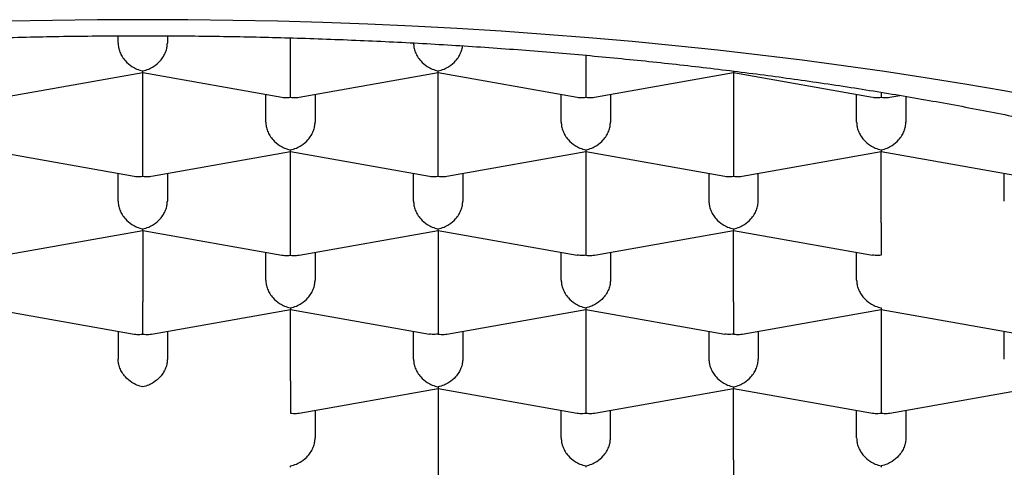
# Model space of a CAD drawing. Units: millimetres. Extents: x 8 to 799, y 12 to 756.
# Drawn here: x 377 to 382, y 731 to 733 of the extents above; entities that cross this region are included whole.
import ezdxf

# ---------------------------------------------------------------- set-up
doc = ezdxf.new("R2010")
doc.units = ezdxf.units.MM

msp = doc.modelspace()

# ---------------------------------------------------------------- linework, layer by layer
at = {"color": 7, "linetype": 'Continuous', "lineweight": 30}
for p, q in [((377.0666, 732.7911), (377.0666, 732.8276)), ((377.3166, 732.828), (377.3166, 732.7911)), ((377.9416, 732.6796), (377.9416, 732.8173)), ((379.4416, 732.7285), (379.4416, 732.6796)), ((376.4852, 732.5158), (377.1919, 732.6419)), ((377.1916, 732.2782), (377.1916, 732.6418)), ((377.1917, 732.6418), (377.898, 732.5158)), ((377.9852, 732.5158), (378.6919, 732.6419)), ((378.6916, 732.2782), (378.6916, 732.6418)), ((378.6917, 732.6418), (379.398, 732.5158)), ((379.4852, 732.5158), (380.1915, 732.6418)), ((380.1913, 732.6419), (380.898, 732.5158)), ((380.1916, 732.6418), (380.1916, 732.2782)), ((377.8166, 732.3897), (377.8166, 732.5303)), ((378.0666, 732.5303), (378.0666, 732.3897)), ((379.3166, 732.3897), (379.3166, 732.5303)), ((379.5666, 732.5303), (379.5666, 732.3897)), ((380.8166, 732.3897), (380.8166, 732.5303)), ((380.9852, 732.5158), (381.0359, 732.5248)), ((381.0666, 732.5197), (381.0666, 732.3897)), ((376.4417, 732.2404), (377.148, 732.1144)), ((377.2352, 732.1144), (377.9419, 732.2404)), ((377.9416, 731.8767), (377.9416, 732.2404)), ((377.9417, 732.2404), (378.648, 732.1144)), ((378.7352, 732.1144), (379.4415, 732.2404)), ((379.4413, 732.2404), (380.148, 732.1144)), ((379.4416, 732.2404), (379.4416, 731.8767)), ((380.2352, 732.1144), (380.9415, 732.2404)), ((380.9413, 732.2404), (381.648, 732.1144)), ((380.9416, 731.8767), (380.9416, 732.2404)), ((377.0666, 731.9882), (377.0666, 732.1289)), ((377.3166, 732.1289), (377.3166, 731.9882)), ((378.5666, 731.9882), (378.5666, 732.1289)), ((378.8166, 732.1289), (378.8166, 731.9882)), ((380.0666, 732.1289), (380.0666, 731.9882)), ((380.3166, 731.9882), (380.3166, 732.1289)), ((381.5666, 731.9882), (381.5666, 732.1289)), ((376.4852, 731.7129), (377.1919, 731.839)), ((377.1916, 731.839), (377.1916, 731.4753)), ((377.1917, 731.8389), (377.898, 731.7129)), ((377.9852, 731.7129), (378.6919, 731.839)), ((378.6916, 731.839), (378.6916, 731.4753)), ((378.6917, 731.8389), (379.3976, 731.713)), ((379.4852, 731.7129), (380.1915, 731.8389)), ((380.1913, 731.839), (380.8976, 731.713)), ((380.1916, 731.4753), (380.1916, 731.839)), ((377.8166, 731.5868), (377.8166, 731.7275)), ((378.0666, 731.7275), (378.0666, 731.5868)), ((379.3166, 731.5868), (379.3166, 731.7275)), ((379.5666, 731.7275), (379.5666, 731.5868)), ((380.8166, 731.5868), (380.8166, 731.7275)), ((376.4417, 731.4375), (377.148, 731.3115)), ((377.2352, 731.3115), (377.9415, 731.4375)), ((377.9413, 731.4376), (378.6476, 731.3116)), ((377.9416, 731.0739), (377.9416, 731.4375)), ((378.7352, 731.3115), (379.4415, 731.4375)), ((379.4413, 731.4376), (380.1476, 731.3116)), ((379.4416, 731.4375), (379.4416, 731.0739)), ((380.2352, 731.3115), (380.9415, 731.4375)), ((380.9413, 731.4376), (381.648, 731.3115)), ((380.9416, 731.4375), (380.9416, 731.0739)), ((377.0666, 731.326), (377.0666, 731.1854)), ((377.3166, 731.326), (377.3166, 731.1854)), ((378.5666, 731.1854), (378.5666, 731.326)), ((378.8166, 731.326), (378.8166, 731.1854)), ((380.0666, 731.326), (380.0666, 731.1854)), ((380.3166, 731.326), (380.3166, 731.1854)), ((381.5666, 731.1854), (381.5666, 731.326)), ((377.9852, 730.9101), (378.6915, 731.0361)), ((378.6913, 731.0362), (379.398, 730.9101)), ((378.6916, 731.0361), (378.6916, 730.6725)), ((379.4852, 730.9101), (380.1915, 731.0361)), ((380.1913, 731.0362), (380.898, 730.9101)), ((380.1916, 730.6725), (380.1916, 731.0361)), ((380.9852, 730.9101), (381.6915, 731.0361)), ((378.0666, 730.9246), (378.0666, 730.784)), ((379.3166, 730.784), (379.3166, 730.9246)), ((379.5666, 730.784), (379.5666, 730.9246)), ((380.8166, 730.784), (380.8166, 730.9246)), ((381.0666, 730.9246), (381.0666, 730.784))]:
    msp.add_line(p, q, dxfattribs=at)
at = {"color": 7, "linetype": 'Continuous', "lineweight": 30, "flags": 128}
msp.add_lwpolyline([(381.7634, 732.5114), (381.5666, 732.5476), (381.3667, 732.5822), (381.164, 732.6151), (380.9585, 732.6464), (380.7505, 732.6761), (380.5401, 732.704), (380.3273, 732.7303), (380.1124, 732.7548), (379.8955, 732.7775), (379.6767, 732.7985), (379.4562, 732.8177), (379.2342, 732.8351), (379.0108, 732.8508), (378.7861, 732.8646), (378.5604, 732.8766), (378.3337, 732.8867), (378.1062, 732.895), (377.8781, 732.9015), (377.6495, 732.9061), (377.4206, 732.9089), (377.1916, 732.9098), (376.9625, 732.9089), (376.7336, 732.9061), (376.5051, 732.9015)], dxfattribs=at)
at = {"color": 7, "linetype": 'Continuous', "lineweight": 30}
for points, knots in [([(369.1666, 730.3486), (369.1678, 730.3821), (369.1704, 730.449), (369.1909, 730.5492), (369.2235, 730.6491), (369.2694, 730.7485), (369.3283, 730.8472), (369.4001, 730.9452), (369.4846, 731.0421), (369.5826, 731.1388), (369.6944, 731.2351), (369.8202, 731.3306), (369.9587, 731.4246), (370.1097, 731.5166), (370.2729, 731.6065), (370.4481, 731.6943), (370.6349, 731.7798), (370.8349, 731.8636), (371.0482, 731.9454), (371.2748, 732.0252), (371.5122, 732.1019), (371.7576, 732.1747), (372.0103, 732.2435), (372.2696, 732.3084), (372.5374, 732.3699), (372.8158, 732.4285), (373.1048, 732.4839), (373.404, 732.5359), (373.7102, 732.5839), (374.0197, 732.6275), (374.3319, 732.6665), (374.6461, 732.7012), (374.9647, 732.7318), (375.2901, 732.7586), (375.6222, 732.7813), (375.9603, 732.7998), (376.3007, 732.8138), (376.6394, 732.8232), (376.9758, 732.8282), (377.3095, 732.8288), (377.643, 732.8251), (377.9788, 732.8171), (378.3165, 732.8046), (378.6554, 732.7875), (378.9916, 732.766), (379.3213, 732.7403), (379.6441, 732.7106), (379.9596, 732.677), (380.2704, 732.6395), (380.5787, 732.5976), (380.884, 732.5513), (381.1854, 732.5005), (381.4796, 732.4457), (381.7632, 732.3877), (382.0359, 732.3266), (382.2977, 732.2627), (382.5507, 732.1955), (382.7968, 732.1244), (383.0352, 732.0494), (383.2652, 731.9706), (383.4841, 731.8888), (383.6896, 731.8051), (383.8815, 731.7195), (384.0601, 731.6324), (384.2268, 731.5431), (384.3829, 731.4508), (384.5275, 731.3557), (384.6602, 731.2579), (384.7792, 731.1583), (384.8787, 731.0628), (384.9609, 730.9717), (385.0281, 730.8853), (385.0854, 730.7982), (385.1328, 730.7099), (385.17, 730.6205), (385.1967, 730.5301), (385.2135, 730.4394), (385.2155, 730.3789), (385.2166, 730.3486)], [0, 0, 0, 0, 0.012881, 0.025772, 0.038664, 0.051545, 0.064425, 0.077317, 0.090208, 0.103089, 0.116324, 0.12957, 0.142816, 0.156051, 0.169276, 0.182513, 0.19575, 0.208976, 0.222585, 0.236207, 0.249829, 0.263438, 0.276664, 0.289901, 0.303138, 0.316363, 0.329973, 0.343595, 0.357217, 0.370826, 0.384052, 0.397288, 0.410525, 0.423751, 0.43736, 0.450982, 0.464604, 0.478214, 0.491439, 0.504676, 0.517913, 0.531138, 0.544748, 0.55837, 0.571992, 0.585601, 0.598827, 0.612064, 0.6253, 0.638526, 0.652135, 0.665757, 0.679379, 0.692989, 0.706214, 0.719451, 0.732688, 0.745914, 0.759523, 0.773145, 0.786767, 0.800376, 0.813602, 0.826839, 0.840076, 0.853301, 0.866911, 0.880533, 0.894155, 0.907764, 0.919168, 0.93058, 0.941991, 0.953396, 0.965043, 0.976698, 0.988353, 1, 1, 1, 1]), ([(377.0666, 732.7911), (377.067, 732.7835), (377.0679, 732.7681), (377.0751, 732.7445), (377.0867, 732.7213), (377.1064, 732.695), (377.132, 732.6733), (377.1626, 732.6569), (377.1815, 732.6524), (377.1916, 732.6499)], [0, 0, 0, 0, 0.111393, 0.227311, 0.348959, 0.477381, 0.69267, 0.834868, 1, 1, 1, 1]), ([(377.1916, 732.6499), (377.2017, 732.6524), (377.2205, 732.6569), (377.2512, 732.6733), (377.2768, 732.695), (377.2965, 732.7213), (377.3081, 732.7445), (377.3153, 732.7681), (377.3161, 732.7835), (377.3166, 732.7911)], [0, 0, 0, 0, 0.165104, 0.307293, 0.522618, 0.651026, 0.772669, 0.888592, 1, 1, 1, 1]), ([(378.5666, 732.7911), (378.567, 732.7835), (378.5679, 732.7681), (378.5751, 732.7445), (378.5867, 732.7213), (378.6064, 732.695), (378.632, 732.6733), (378.6626, 732.6569), (378.6815, 732.6524), (378.6916, 732.6499)], [0, 0, 0, 0, 0.111393, 0.227311, 0.348959, 0.477381, 0.69267, 0.834868, 1, 1, 1, 1]), ([(378.6916, 732.6499), (378.7017, 732.6524), (378.7205, 732.6569), (378.7512, 732.6733), (378.7768, 732.695), (378.7965, 732.7213), (378.8079, 732.7445), (378.8142, 732.7633), (378.815, 732.7738), (378.8152, 732.7765)], [0, 0, 0, 0, 0.177833, 0.330983, 0.562908, 0.701214, 0.832235, 0.957094, 1, 1, 1, 1]), ([(377.1918, 732.6426), (377.1918, 732.6424), (377.1917, 732.642), (377.1916, 732.6467), (377.1916, 732.6499)], [0, 0, 0, 0, 0.31941, 1, 1, 1, 1]), ([(377.9416, 732.5161), (377.9416, 732.5204), (377.9417, 732.5283), (377.9419, 732.5501), (377.9415, 732.5764), (377.9416, 732.6062), (377.9417, 732.6315), (377.9416, 732.6564), (377.9416, 732.6719), (377.9416, 732.6796)], [0, 0, 0, 0, 0.165104, 0.307293, 0.522618, 0.651026, 0.772669, 0.888592, 1, 1, 1, 1]), ([(378.6918, 732.6425), (378.6918, 732.6424), (378.6917, 732.642), (378.6916, 732.6467), (378.6916, 732.6499)], [0, 0, 0, 0, 0.322325, 1, 1, 1, 1]), ([(379.4416, 732.6796), (379.4416, 732.6719), (379.4415, 732.6564), (379.4415, 732.6315), (379.4415, 732.6063), (379.4417, 732.5764), (379.4412, 732.5501), (379.4414, 732.5283), (379.4415, 732.5204), (379.4416, 732.5161)], [0, 0, 0, 0, 0.1113932, 0.2273113, 0.3489592, 0.477381, 0.6926704, 0.8348682, 1, 1, 1, 1]), ([(380.1916, 732.6499), (380.1915, 732.6467), (380.1914, 732.642), (380.1914, 732.6424), (380.1914, 732.6425)], [0, 0, 0, 0, 0.6775606, 1, 1, 1, 1]), ([(377.8981, 732.5165), (377.9026, 732.5155), (377.9166, 732.5126), (377.9314, 732.5147), (377.9416, 732.5161)], [0, 0, 0, 0, 0.3194096, 1, 1, 1, 1]), ([(377.9416, 732.5161), (377.9517, 732.5147), (377.9666, 732.5126), (377.9806, 732.5155), (377.985, 732.5165)], [0, 0, 0, 0, 0.6804791, 1, 1, 1, 1]), ([(379.3981, 732.5165), (379.4026, 732.5155), (379.4166, 732.5126), (379.4314, 732.5147), (379.4416, 732.5161)], [0, 0, 0, 0, 0.31941, 1, 1, 1, 1]), ([(379.4416, 732.5161), (379.4517, 732.5147), (379.4666, 732.5126), (379.4806, 732.5155), (379.485, 732.5165)], [0, 0, 0, 0, 0.680479, 1, 1, 1, 1]), ([(380.8981, 732.5165), (380.9026, 732.5155), (380.9166, 732.5126), (380.9314, 732.5147), (380.9416, 732.5161)], [0, 0, 0, 0, 0.31941, 1, 1, 1, 1]), ([(380.9414, 732.5408), (380.9414, 732.5371), (380.9414, 732.5263), (380.9415, 732.5202), (380.9416, 732.5161)], [0, 0, 0, 0, 0.3398084, 1, 1, 1, 1]), ([(380.9416, 732.5161), (380.9517, 732.5147), (380.9666, 732.5126), (380.9806, 732.5155), (380.985, 732.5165)], [0, 0, 0, 0, 0.680479, 1, 1, 1, 1]), ([(377.8166, 732.3897), (377.817, 732.3821), (377.8179, 732.3667), (377.8251, 732.3431), (377.8367, 732.3199), (377.8564, 732.2936), (377.882, 732.2718), (377.9126, 732.2555), (377.9315, 732.2509), (377.9416, 732.2485)], [0, 0, 0, 0, 0.111393, 0.227311, 0.348959, 0.477381, 0.69267, 0.834868, 1, 1, 1, 1]), ([(377.9416, 732.2485), (377.9517, 732.2509), (377.9705, 732.2555), (378.0012, 732.2718), (378.0268, 732.2936), (378.0465, 732.3199), (378.0581, 732.3431), (378.0653, 732.3667), (378.0661, 732.3821), (378.0666, 732.3897)], [0, 0, 0, 0, 0.1651044, 0.3072931, 0.5226184, 0.6510258, 0.7726688, 0.8885917, 1, 1, 1, 1]), ([(379.3166, 732.3897), (379.317, 732.3821), (379.3179, 732.3667), (379.3251, 732.3431), (379.3367, 732.3199), (379.3564, 732.2936), (379.382, 732.2718), (379.4126, 732.2555), (379.4315, 732.2509), (379.4416, 732.2485)], [0, 0, 0, 0, 0.111393, 0.227311, 0.348959, 0.477381, 0.69267, 0.834868, 1, 1, 1, 1]), ([(379.4416, 732.2485), (379.4517, 732.2509), (379.4705, 732.2555), (379.5012, 732.2718), (379.5268, 732.2936), (379.5465, 732.3199), (379.5581, 732.3431), (379.5653, 732.3667), (379.5661, 732.3821), (379.5666, 732.3897)], [0, 0, 0, 0, 0.165104, 0.307293, 0.522618, 0.651026, 0.772669, 0.888592, 1, 1, 1, 1]), ([(380.8166, 732.3897), (380.817, 732.3821), (380.8179, 732.3667), (380.8251, 732.3431), (380.8367, 732.3199), (380.8564, 732.2936), (380.882, 732.2718), (380.9126, 732.2555), (380.9315, 732.2509), (380.9416, 732.2485)], [0, 0, 0, 0, 0.111393, 0.227311, 0.348959, 0.477381, 0.69267, 0.834868, 1, 1, 1, 1]), ([(380.9416, 732.2485), (380.9517, 732.2509), (380.9705, 732.2555), (381.0012, 732.2718), (381.0268, 732.2936), (381.0465, 732.3199), (381.0581, 732.3431), (381.0653, 732.3667), (381.0661, 732.3821), (381.0666, 732.3897)], [0, 0, 0, 0, 0.165104, 0.307293, 0.522618, 0.651026, 0.772669, 0.888592, 1, 1, 1, 1]), ([(377.1916, 732.1147), (377.1916, 732.1189), (377.1917, 732.1269), (377.1919, 732.1487), (377.1915, 732.175), (377.1916, 732.2048), (377.1917, 732.2301), (377.1916, 732.2549), (377.1916, 732.2705), (377.1916, 732.2782)], [0, 0, 0, 0, 0.165104, 0.307293, 0.522618, 0.651026, 0.772669, 0.888592, 1, 1, 1, 1]), ([(378.6916, 732.1147), (378.6916, 732.1189), (378.6917, 732.1269), (378.6919, 732.1487), (378.6915, 732.175), (378.6916, 732.2048), (378.6917, 732.2301), (378.6916, 732.2549), (378.6916, 732.2705), (378.6916, 732.2782)], [0, 0, 0, 0, 0.165104, 0.307293, 0.522618, 0.651026, 0.772669, 0.888592, 1, 1, 1, 1]), ([(380.1916, 732.2782), (380.1916, 732.2705), (380.1915, 732.2549), (380.1915, 732.2301), (380.1915, 732.2048), (380.1917, 732.175), (380.1912, 732.1487), (380.1914, 732.1269), (380.1915, 732.1189), (380.1916, 732.1147)], [0, 0, 0, 0, 0.1113932, 0.2273113, 0.3489592, 0.477381, 0.6926704, 0.8348682, 1, 1, 1, 1]), ([(377.9418, 732.2411), (377.9418, 732.241), (377.9417, 732.2406), (377.9416, 732.2453), (377.9416, 732.2485)], [0, 0, 0, 0, 0.322325, 1, 1, 1, 1]), ([(379.4416, 732.2485), (379.4415, 732.2453), (379.4414, 732.2406), (379.4414, 732.241), (379.4414, 732.2411)], [0, 0, 0, 0, 0.680479, 1, 1, 1, 1]), ([(380.9416, 732.2485), (380.9415, 732.2453), (380.9414, 732.2406), (380.9414, 732.241), (380.9414, 732.2411)], [0, 0, 0, 0, 0.680479, 1, 1, 1, 1]), ([(377.1481, 732.115), (377.1526, 732.1141), (377.1666, 732.1112), (377.1814, 732.1133), (377.1916, 732.1147)], [0, 0, 0, 0, 0.3194096, 1, 1, 1, 1]), ([(377.1916, 732.1147), (377.2017, 732.1133), (377.2166, 732.1112), (377.2306, 732.1141), (377.235, 732.115)], [0, 0, 0, 0, 0.680479, 1, 1, 1, 1]), ([(378.6481, 732.115), (378.6526, 732.1141), (378.6666, 732.1112), (378.6814, 732.1133), (378.6916, 732.1147)], [0, 0, 0, 0, 0.31941, 1, 1, 1, 1]), ([(378.6916, 732.1147), (378.7017, 732.1133), (378.7166, 732.1112), (378.7306, 732.1141), (378.735, 732.115)], [0, 0, 0, 0, 0.680479, 1, 1, 1, 1]), ([(380.1481, 732.115), (380.1526, 732.1141), (380.1666, 732.1112), (380.1814, 732.1133), (380.1916, 732.1147)], [0, 0, 0, 0, 0.31941, 1, 1, 1, 1]), ([(380.1916, 732.1147), (380.2017, 732.1133), (380.2166, 732.1112), (380.2306, 732.1141), (380.235, 732.115)], [0, 0, 0, 0, 0.6804791, 1, 1, 1, 1]), ([(377.0666, 731.9882), (377.067, 731.9807), (377.0679, 731.9653), (377.0751, 731.9417), (377.0867, 731.9185), (377.1064, 731.8922), (377.132, 731.8704), (377.1626, 731.8541), (377.1815, 731.8495), (377.1916, 731.847)], [0, 0, 0, 0, 0.111393, 0.227311, 0.348959, 0.477381, 0.69267, 0.834868, 1, 1, 1, 1]), ([(377.1916, 731.847), (377.2017, 731.8495), (377.2205, 731.8541), (377.2512, 731.8704), (377.2768, 731.8922), (377.2965, 731.9185), (377.3081, 731.9417), (377.3153, 731.9653), (377.3161, 731.9807), (377.3166, 731.9882)], [0, 0, 0, 0, 0.165104, 0.307293, 0.522618, 0.651026, 0.772669, 0.888592, 1, 1, 1, 1]), ([(378.5666, 731.9882), (378.567, 731.9807), (378.5679, 731.9653), (378.5751, 731.9417), (378.5867, 731.9185), (378.6064, 731.8922), (378.632, 731.8704), (378.6626, 731.8541), (378.6815, 731.8495), (378.6916, 731.847)], [0, 0, 0, 0, 0.1113932, 0.2273113, 0.3489592, 0.477381, 0.6926704, 0.8348682, 1, 1, 1, 1]), ([(378.6916, 731.847), (378.7017, 731.8495), (378.7205, 731.8541), (378.7512, 731.8704), (378.7768, 731.8922), (378.7965, 731.9185), (378.8081, 731.9417), (378.8153, 731.9653), (378.8161, 731.9807), (378.8166, 731.9882)], [0, 0, 0, 0, 0.165104, 0.307293, 0.522618, 0.651026, 0.772669, 0.888592, 1, 1, 1, 1]), ([(380.0666, 731.9882), (380.067, 731.9807), (380.0679, 731.9653), (380.0751, 731.9417), (380.0867, 731.9185), (380.1064, 731.8922), (380.132, 731.8704), (380.1626, 731.8541), (380.1815, 731.8495), (380.1916, 731.847)], [0, 0, 0, 0, 0.111393, 0.227311, 0.348959, 0.477381, 0.69267, 0.834868, 1, 1, 1, 1]), ([(380.1916, 731.847), (380.2017, 731.8495), (380.2205, 731.8541), (380.2512, 731.8704), (380.2768, 731.8922), (380.2965, 731.9185), (380.3081, 731.9417), (380.3153, 731.9653), (380.3161, 731.9807), (380.3166, 731.9882)], [0, 0, 0, 0, 0.165104, 0.307293, 0.522618, 0.651026, 0.772669, 0.888592, 1, 1, 1, 1]), ([(377.9416, 731.7132), (377.9416, 731.7175), (377.9417, 731.7255), (377.9419, 731.7473), (377.9415, 731.7735), (377.9416, 731.8034), (377.9417, 731.8287), (377.9416, 731.8535), (377.9416, 731.8691), (377.9416, 731.8767)], [0, 0, 0, 0, 0.165104, 0.307293, 0.522618, 0.651026, 0.772669, 0.888592, 1, 1, 1, 1]), ([(379.4416, 731.8767), (379.4416, 731.8691), (379.4415, 731.8535), (379.4415, 731.8287), (379.4415, 731.8034), (379.4417, 731.7735), (379.4412, 731.7473), (379.4414, 731.7255), (379.4415, 731.7175), (379.4416, 731.7132)], [0, 0, 0, 0, 0.111393, 0.227311, 0.348959, 0.477381, 0.69267, 0.834868, 1, 1, 1, 1]), ([(380.9416, 731.8767), (380.9416, 731.8691), (380.9415, 731.8535), (380.9415, 731.8287), (380.9415, 731.8034), (380.9417, 731.7735), (380.9412, 731.7473), (380.9414, 731.7255), (380.9415, 731.7175), (380.9416, 731.7132)], [0, 0, 0, 0, 0.111394, 0.227312, 0.34896, 0.477381, 0.692672, 0.834869, 1, 1, 1, 1]), ([(377.1918, 731.8397), (377.1918, 731.8396), (377.1917, 731.8392), (377.1916, 731.8439), (377.1916, 731.847)], [0, 0, 0, 0, 0.31941, 1, 1, 1, 1]), ([(378.6918, 731.8397), (378.6918, 731.8396), (378.6917, 731.8392), (378.6916, 731.8439), (378.6916, 731.847)], [0, 0, 0, 0, 0.31941, 1, 1, 1, 1]), ([(380.1916, 731.847), (380.1915, 731.8439), (380.1914, 731.8392), (380.1914, 731.8396), (380.1914, 731.8397)], [0, 0, 0, 0, 0.680479, 1, 1, 1, 1]), ([(377.8981, 731.7136), (377.9026, 731.7127), (377.9166, 731.7098), (377.9314, 731.7118), (377.9416, 731.7132)], [0, 0, 0, 0, 0.31941, 1, 1, 1, 1]), ([(377.9416, 731.7132), (377.9517, 731.7118), (377.9666, 731.7098), (377.9806, 731.7127), (377.985, 731.7136)], [0, 0, 0, 0, 0.6804791, 1, 1, 1, 1]), ([(379.4416, 731.7132), (379.4314, 731.7119), (379.4164, 731.7099), (379.4023, 731.7128), (379.3977, 731.7138)], [0, 0, 0, 0, 0.677561, 1, 1, 1, 1]), ([(379.4416, 731.7132), (379.4517, 731.7118), (379.4666, 731.7098), (379.4806, 731.7127), (379.485, 731.7136)], [0, 0, 0, 0, 0.6804791, 1, 1, 1, 1]), ([(380.9416, 731.7132), (380.9314, 731.7119), (380.9164, 731.7099), (380.9023, 731.7128), (380.8977, 731.7138)], [0, 0, 0, 0, 0.677563, 1, 1, 1, 1]), ([(377.8166, 731.5868), (377.817, 731.5793), (377.8179, 731.5638), (377.8251, 731.5402), (377.8367, 731.5171), (377.8564, 731.4907), (377.882, 731.469), (377.9126, 731.4527), (377.9315, 731.4481), (377.9416, 731.4456)], [0, 0, 0, 0, 0.111393, 0.227311, 0.348959, 0.477381, 0.69267, 0.834868, 1, 1, 1, 1]), ([(377.9416, 731.4456), (377.9517, 731.4481), (377.9705, 731.4527), (378.0012, 731.469), (378.0268, 731.4907), (378.0465, 731.5171), (378.0581, 731.5402), (378.0653, 731.5638), (378.0661, 731.5793), (378.0666, 731.5868)], [0, 0, 0, 0, 0.165104, 0.307293, 0.522618, 0.651026, 0.772669, 0.888592, 1, 1, 1, 1]), ([(379.3166, 731.5868), (379.317, 731.5793), (379.3179, 731.5638), (379.3251, 731.5402), (379.3367, 731.5171), (379.3564, 731.4907), (379.382, 731.469), (379.4126, 731.4527), (379.4315, 731.4481), (379.4416, 731.4456)], [0, 0, 0, 0, 0.111393, 0.227311, 0.348959, 0.477381, 0.69267, 0.834868, 1, 1, 1, 1]), ([(379.5666, 731.5868), (379.5661, 731.5793), (379.5652, 731.5639), (379.558, 731.5403), (379.5464, 731.5171), (379.5269, 731.4907), (379.5008, 731.4692), (379.4704, 731.4527), (379.4516, 731.4481), (379.4416, 731.4456)], [0, 0, 0, 0, 0.111393, 0.227311, 0.348959, 0.477381, 0.69267, 0.834868, 1, 1, 1, 1]), ([(380.8166, 731.5868), (380.817, 731.5793), (380.8179, 731.5638), (380.8251, 731.5402), (380.8367, 731.5171), (380.8564, 731.4907), (380.882, 731.469), (380.9126, 731.4527), (380.9315, 731.4481), (380.9416, 731.4456)], [0, 0, 0, 0, 0.111393, 0.227311, 0.348959, 0.477381, 0.692671, 0.834868, 1, 1, 1, 1]), ([(377.1916, 731.3118), (377.1916, 731.3161), (377.1917, 731.324), (377.1919, 731.3459), (377.1915, 731.3721), (377.1916, 731.402), (377.1917, 731.4272), (377.1916, 731.4521), (377.1916, 731.4677), (377.1916, 731.4753)], [0, 0, 0, 0, 0.165104, 0.307293, 0.522618, 0.651026, 0.772669, 0.888592, 1, 1, 1, 1]), ([(378.6916, 731.4753), (378.6916, 731.4677), (378.6915, 731.4521), (378.6915, 731.4272), (378.6915, 731.402), (378.6917, 731.3721), (378.6912, 731.3459), (378.6914, 731.324), (378.6915, 731.3161), (378.6916, 731.3118)], [0, 0, 0, 0, 0.111393, 0.227311, 0.348959, 0.477381, 0.69267, 0.834868, 1, 1, 1, 1]), ([(380.1916, 731.4753), (380.1916, 731.4677), (380.1915, 731.4521), (380.1915, 731.4272), (380.1915, 731.402), (380.1917, 731.3721), (380.1912, 731.3459), (380.1914, 731.324), (380.1915, 731.3161), (380.1916, 731.3118)], [0, 0, 0, 0, 0.111393, 0.227311, 0.348959, 0.477381, 0.69267, 0.834868, 1, 1, 1, 1]), ([(377.9416, 731.4456), (377.9415, 731.4424), (377.9414, 731.4377), (377.9414, 731.4381), (377.9414, 731.4383)], [0, 0, 0, 0, 0.680479, 1, 1, 1, 1]), ([(379.4416, 731.4456), (379.4415, 731.4424), (379.4414, 731.4377), (379.4414, 731.4381), (379.4414, 731.4383)], [0, 0, 0, 0, 0.680479, 1, 1, 1, 1]), ([(380.9416, 731.4456), (380.9415, 731.4424), (380.9414, 731.4377), (380.9414, 731.4381), (380.9414, 731.4383)], [0, 0, 0, 0, 0.677563, 1, 1, 1, 1]), ([(377.1481, 731.3122), (377.1526, 731.3113), (377.1666, 731.3084), (377.1814, 731.3104), (377.1916, 731.3118)], [0, 0, 0, 0, 0.31941, 1, 1, 1, 1]), ([(377.1916, 731.3118), (377.2017, 731.3104), (377.2166, 731.3084), (377.2306, 731.3113), (377.235, 731.3122)], [0, 0, 0, 0, 0.680479, 1, 1, 1, 1]), ([(378.6916, 731.3118), (378.6814, 731.3105), (378.6664, 731.3084), (378.6523, 731.3114), (378.6477, 731.3123)], [0, 0, 0, 0, 0.677561, 1, 1, 1, 1]), ([(378.6916, 731.3118), (378.7017, 731.3104), (378.7166, 731.3084), (378.7306, 731.3113), (378.735, 731.3122)], [0, 0, 0, 0, 0.6804791, 1, 1, 1, 1]), ([(380.1916, 731.3118), (380.1814, 731.3105), (380.1664, 731.3084), (380.1523, 731.3114), (380.1477, 731.3123)], [0, 0, 0, 0, 0.6775606, 1, 1, 1, 1]), ([(380.1916, 731.3118), (380.2017, 731.3104), (380.2166, 731.3084), (380.2306, 731.3113), (380.235, 731.3122)], [0, 0, 0, 0, 0.680479, 1, 1, 1, 1]), ([(377.1916, 731.0442), (377.1815, 731.0467), (377.1628, 731.0513), (377.1323, 731.0677), (377.1063, 731.0893), (377.0867, 731.1157), (377.0752, 731.1389), (377.0679, 731.1624), (377.067, 731.1778), (377.0666, 731.1854)], [0, 0, 0, 0, 0.165104, 0.307293, 0.522618, 0.651026, 0.772669, 0.888592, 1, 1, 1, 1]), ([(377.3166, 731.1854), (377.3161, 731.1778), (377.3152, 731.1624), (377.308, 731.1389), (377.2964, 731.1157), (377.2769, 731.0893), (377.2508, 731.0677), (377.2204, 731.0513), (377.2016, 731.0467), (377.1916, 731.0442)], [0, 0, 0, 0, 0.111393, 0.227311, 0.348959, 0.477381, 0.69267, 0.834868, 1, 1, 1, 1]), ([(378.5666, 731.1854), (378.567, 731.1778), (378.5679, 731.1624), (378.5751, 731.1388), (378.5867, 731.1156), (378.6064, 731.0893), (378.632, 731.0676), (378.6626, 731.0512), (378.6815, 731.0467), (378.6916, 731.0442)], [0, 0, 0, 0, 0.111393, 0.227311, 0.348959, 0.477381, 0.69267, 0.834868, 1, 1, 1, 1]), ([(378.8166, 731.1854), (378.8161, 731.1778), (378.8152, 731.1624), (378.808, 731.1389), (378.7964, 731.1157), (378.7769, 731.0893), (378.7508, 731.0677), (378.7204, 731.0513), (378.7016, 731.0467), (378.6916, 731.0442)], [0, 0, 0, 0, 0.111393, 0.227311, 0.348959, 0.477381, 0.69267, 0.834868, 1, 1, 1, 1]), ([(380.0666, 731.1854), (380.067, 731.1778), (380.0679, 731.1624), (380.0751, 731.1388), (380.0867, 731.1156), (380.1064, 731.0893), (380.132, 731.0676), (380.1626, 731.0512), (380.1815, 731.0467), (380.1916, 731.0442)], [0, 0, 0, 0, 0.111393, 0.227311, 0.348959, 0.477381, 0.69267, 0.834868, 1, 1, 1, 1]), ([(380.1916, 731.0442), (380.2017, 731.0467), (380.2205, 731.0512), (380.2512, 731.0676), (380.2768, 731.0893), (380.2965, 731.1156), (380.3081, 731.1388), (380.3153, 731.1624), (380.3161, 731.1778), (380.3166, 731.1854)], [0, 0, 0, 0, 0.165104, 0.307293, 0.522618, 0.651026, 0.772669, 0.888592, 1, 1, 1, 1]), ([(377.9416, 731.0739), (377.9416, 731.0662), (377.9415, 731.0507), (377.9415, 731.0258), (377.9415, 731.0006), (377.9417, 730.9707), (377.9412, 730.9444), (377.9414, 730.9226), (377.9415, 730.9147), (377.9416, 730.9104)], [0, 0, 0, 0, 0.111393, 0.227311, 0.348959, 0.477381, 0.69267, 0.834868, 1, 1, 1, 1]), ([(379.4416, 731.0739), (379.4416, 731.0662), (379.4415, 731.0507), (379.4415, 731.0258), (379.4415, 731.0006), (379.4417, 730.9707), (379.4412, 730.9444), (379.4414, 730.9226), (379.4415, 730.9147), (379.4416, 730.9104)], [0, 0, 0, 0, 0.111393, 0.227311, 0.348959, 0.477381, 0.69267, 0.834868, 1, 1, 1, 1]), ([(380.9416, 731.0739), (380.9416, 731.0662), (380.9415, 731.0507), (380.9415, 731.0258), (380.9415, 731.0006), (380.9417, 730.9707), (380.9412, 730.9444), (380.9414, 730.9226), (380.9415, 730.9147), (380.9416, 730.9104)], [0, 0, 0, 0, 0.111393, 0.227311, 0.348959, 0.477381, 0.69267, 0.834868, 1, 1, 1, 1]), ([(378.6916, 731.0442), (378.6915, 731.041), (378.6914, 731.0363), (378.6914, 731.0367), (378.6914, 731.0369)], [0, 0, 0, 0, 0.680479, 1, 1, 1, 1]), ([(380.1916, 731.0442), (380.1915, 731.041), (380.1914, 731.0363), (380.1914, 731.0367), (380.1914, 731.0369)], [0, 0, 0, 0, 0.677561, 1, 1, 1, 1]), ([(377.9416, 730.9104), (377.9517, 730.909), (377.9666, 730.9069), (377.9806, 730.9098), (377.985, 730.9108)], [0, 0, 0, 0, 0.680479, 1, 1, 1, 1]), ([(379.3981, 730.9108), (379.4026, 730.9098), (379.4166, 730.9069), (379.4314, 730.909), (379.4416, 730.9104)], [0, 0, 0, 0, 0.31941, 1, 1, 1, 1]), ([(379.4416, 730.9104), (379.4517, 730.909), (379.4666, 730.9069), (379.4806, 730.9098), (379.485, 730.9108)], [0, 0, 0, 0, 0.680479, 1, 1, 1, 1]), ([(380.8981, 730.9108), (380.9026, 730.9098), (380.9166, 730.9069), (380.9314, 730.909), (380.9416, 730.9104)], [0, 0, 0, 0, 0.31941, 1, 1, 1, 1]), ([(380.9416, 730.9104), (380.9517, 730.909), (380.9666, 730.9069), (380.9806, 730.9098), (380.985, 730.9108)], [0, 0, 0, 0, 0.680479, 1, 1, 1, 1]), ([(377.9416, 730.6428), (377.9517, 730.6452), (377.9705, 730.6498), (378.0012, 730.6661), (378.0268, 730.6879), (378.0465, 730.7142), (378.0581, 730.7374), (378.0653, 730.761), (378.0661, 730.7764), (378.0666, 730.784)], [0, 0, 0, 0, 0.165104, 0.307293, 0.522618, 0.651026, 0.772669, 0.888592, 1, 1, 1, 1]), ([(379.3166, 730.784), (379.317, 730.7764), (379.3179, 730.761), (379.3251, 730.7374), (379.3367, 730.7142), (379.3564, 730.6879), (379.382, 730.6661), (379.4126, 730.6498), (379.4315, 730.6452), (379.4416, 730.6428)], [0, 0, 0, 0, 0.111393, 0.227311, 0.348959, 0.477381, 0.69267, 0.834868, 1, 1, 1, 1]), ([(379.4416, 730.6428), (379.4517, 730.6452), (379.4705, 730.6498), (379.5012, 730.6661), (379.5268, 730.6879), (379.5465, 730.7142), (379.5581, 730.7374), (379.5653, 730.761), (379.5661, 730.7764), (379.5666, 730.784)], [0, 0, 0, 0, 0.165104, 0.307293, 0.522618, 0.651026, 0.772669, 0.888592, 1, 1, 1, 1]), ([(380.8166, 730.784), (380.817, 730.7764), (380.8179, 730.761), (380.8251, 730.7374), (380.8367, 730.7142), (380.8564, 730.6879), (380.882, 730.6661), (380.9126, 730.6498), (380.9315, 730.6452), (380.9416, 730.6428)], [0, 0, 0, 0, 0.111393, 0.227311, 0.348959, 0.477381, 0.69267, 0.834868, 1, 1, 1, 1]), ([(381.0666, 730.784), (381.0661, 730.7764), (381.0652, 730.761), (381.058, 730.7374), (381.0464, 730.7142), (381.0269, 730.6878), (381.0008, 730.6663), (380.9704, 730.6499), (380.9516, 730.6453), (380.9416, 730.6428)], [0, 0, 0, 0, 0.111393, 0.227311, 0.348959, 0.477381, 0.69267, 0.834868, 1, 1, 1, 1]), ([(378.6916, 730.6725), (378.6916, 730.6648), (378.6915, 730.6492), (378.6915, 730.6244), (378.6915, 730.5991), (378.6917, 730.5693), (378.6912, 730.543), (378.6914, 730.5212), (378.6915, 730.5132), (378.6916, 730.509)], [0, 0, 0, 0, 0.1113932, 0.2273113, 0.3489592, 0.477381, 0.6926704, 0.8348682, 1, 1, 1, 1]), ([(380.1916, 730.6725), (380.1916, 730.6648), (380.1915, 730.6492), (380.1915, 730.6244), (380.1915, 730.5991), (380.1917, 730.5693), (380.1912, 730.543), (380.1914, 730.5212), (380.1915, 730.5132), (380.1916, 730.509)], [0, 0, 0, 0, 0.111393, 0.227311, 0.348959, 0.477381, 0.69267, 0.834868, 1, 1, 1, 1]), ([(377.9418, 730.6354), (377.9418, 730.6353), (377.9417, 730.6349), (377.9416, 730.6396), (377.9416, 730.6428)], [0, 0, 0, 0, 0.3223252, 1, 1, 1, 1]), ([(379.4416, 730.6428), (379.4415, 730.6396), (379.4414, 730.6349), (379.4414, 730.6353), (379.4414, 730.6354)], [0, 0, 0, 0, 0.677561, 1, 1, 1, 1]), ([(380.9416, 730.6428), (380.9415, 730.6396), (380.9414, 730.6349), (380.9414, 730.6353), (380.9414, 730.6354)], [0, 0, 0, 0, 0.6804791, 1, 1, 1, 1])]:
    msp.add_open_spline(points, degree=3, knots=knots, dxfattribs=at)

doc.saveas('drawing.dxf')
